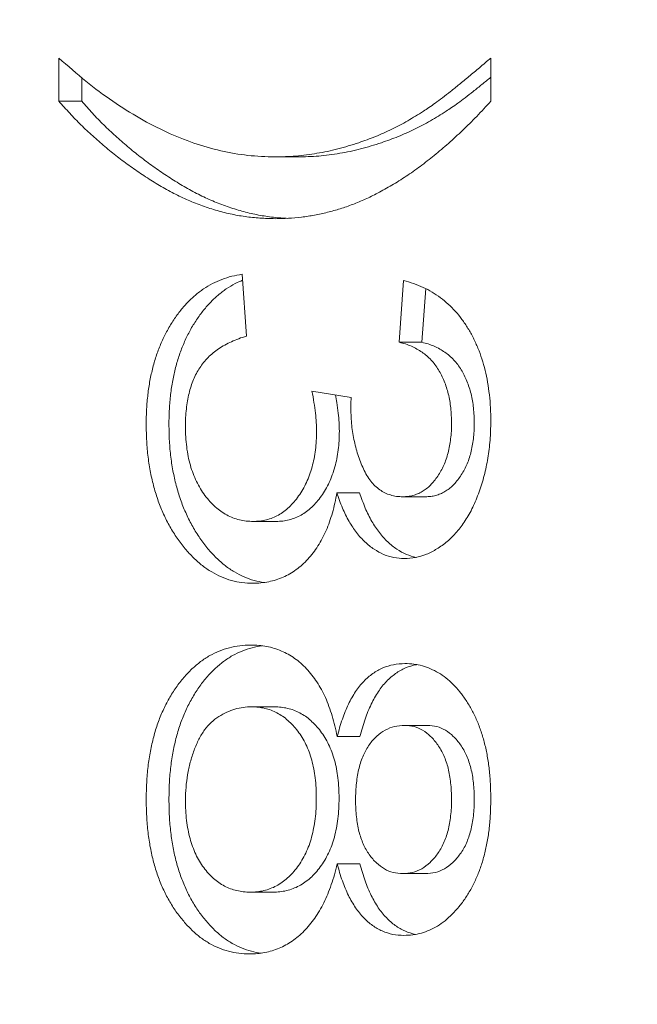
# Model space of a CAD drawing. Units: millimetres. Extents: x -2532 to 13043, y -4802 to 10693.
# Drawn here: x -720 to -717, y 993 to 1000 of the extents above; entities that cross this region are included whole.
import ezdxf

# ---------------------------------------------------------------- set-up
doc = ezdxf.new("R2010")
doc.units = ezdxf.units.MM
doc.header["$LTSCALE"] = 0.2
doc.header["$MEASUREMENT"] = 0
doc.header["$PDMODE"] = 1
doc.layers.add('HAGS-Dim Plan', color=7, linetype='Continuous', lineweight=100)
for name, color, linetype in [('HAGS-Dim Plan - ASTM F1487', 7, 'Continuous'), ('HAGS-Dim Plan - CSA Z614', 7, 'Continuous'), ('HAGS-Plan', 7, 'Continuous')]:
    doc.layers.add(name, color=color, linetype=linetype)
doc.styles.get("Standard").update_dxf_attribs({"font": 'g13f12d.shx', "height": 300})
doc.dimstyles.new('HAGS - Dim Plan', dxfattribs={"dimtxt": 300, "dimasz": 200, "dimexe": 0.18, "dimexo": 0.0625, "dimgap": 150, "dimtad": 0, "dimlfac": 0.001, "dimrnd": 0.05, "dimzin": 1, "dimdsep": 46, "dimtxsty": 'Standard', "dimblk": 'HAGS - Dim Plan arrow', "dimcen": 0.1, "dimse1": 1, "dimse2": 1, "dimclrd": 1, "dimadec": 0, "dimazin": 0, "dimtfac": 1, "dimtofl": 0, "dimtmove": 0, "dimatfit": 3, "dimfxl": 1, "dimtolj": 1, "dimtzin": 0, "dimarcsym": 0})
doc.dimstyles.new('HAGS - Dim Plan ASTM', dxfattribs={"dimtxt": 300, "dimasz": 200, "dimexe": 0.18, "dimexo": 0.0625, "dimgap": 150, "dimtad": 0, "dimlfac": 0.001, "dimrnd": 0.05, "dimzin": 1, "dimdsep": 46, "dimtxsty": 'Standard', "dimblk": 'HAGS - Dim Plan arrow', "dimcen": 0.1, "dimse1": 1, "dimse2": 1, "dimclrd": 1, "dimadec": 0, "dimazin": 0, "dimtfac": 1, "dimtofl": 0, "dimtmove": 0, "dimatfit": 3, "dimfxl": 1, "dimtolj": 1, "dimtzin": 0, "dimarcsym": 0})

# ---------------------------------------------------------------- blocks, each defined once
blk = doc.blocks.new('HAGS - Dim Plan arrow')
at = {"color": 1, "lineweight": 0}
blk.add_lwpolyline([(0, 0, 0, 0.35, 0), (-1, 0, 0.015, 0.015, 0)], format="xyseb", dxfattribs=at)
blk = doc.blocks.new('*D35')
at = {"layer": 'Defpoints', "color": 0, "transparency": 16777216}
for p in [(10241.3975, 10196.5675), (-2501.9841, 1334.0078), (10241.3975, -257.3374)]:
    blk.add_point(p, dxfattribs=at)
at = {"layer": 'HAGS-Dim Plan - CSA Z614', "color": 1, "lineweight": -2, "transparency": 16777216}
for p, q in [((-2301.9841, 10196.5675), (3024.4634, 10196.5675)), ((10041.3975, 10196.5675), (4719.4634, 10196.5675))]:
    blk.add_line(p, q, dxfattribs=at)
at = {"layer": 'HAGS-Dim Plan - CSA Z614', "color": 1, "lineweight": -2, "transparency": 16777216, "xscale": 200, "yscale": 200, "zscale": 200, "rotation": 180}
blk.add_blockref('HAGS - Dim Plan arrow', (-2501.9841, 10196.5675), dxfattribs=at)
at = {"layer": 'HAGS-Dim Plan - CSA Z614', "color": 1, "lineweight": -2, "transparency": 16777216, "xscale": 200, "yscale": 200, "zscale": 200}
blk.add_blockref('HAGS - Dim Plan arrow', (10241.3975, 10196.5675), dxfattribs=at)
at = {"layer": 'HAGS-Dim Plan - CSA Z614', "color": 0, "transparency": 16777216, "char_height": 300, "attachment_point": 5}
for s, insert in [('\\A1;12.74m', (3871.9634, 10496.5971)), ('\\A1;[41\'-10"]', (3871.9634, 9881.5675))]:
    blk.add_mtext(s, dxfattribs=dict(at, insert=insert))
blk = doc.blocks.new('*D39')
at = {"layer": 'Defpoints', "color": 0, "transparency": 16777216}
for p in [(10275.9109, 9999.0815), (-2531.9841, 1000.5078), (10275.9109, -361.5764)]:
    blk.add_point(p, dxfattribs=at)
at = {"layer": 'HAGS-Dim Plan - ASTM F1487', "color": 1, "lineweight": -2, "transparency": 16777216}
for p, q in [((-2331.9841, 9999.0815), (3221.5268, 9999.0815)), ((10075.9109, 9999.0815), (4522.3999, 9999.0815))]:
    blk.add_line(p, q, dxfattribs=at)
at = {"layer": 'HAGS-Dim Plan - ASTM F1487', "color": 1, "lineweight": -2, "transparency": 16777216, "xscale": 200, "yscale": 200, "zscale": 200, "rotation": 180}
blk.add_blockref('HAGS - Dim Plan arrow', (-2531.9841, 9999.0815), dxfattribs=at)
at = {"layer": 'HAGS-Dim Plan - ASTM F1487', "color": 1, "lineweight": -2, "transparency": 16777216, "xscale": 200, "yscale": 200, "zscale": 200}
blk.add_blockref('HAGS - Dim Plan arrow', (10275.9109, 9999.0815), dxfattribs=at)
at = {"layer": 'HAGS-Dim Plan - ASTM F1487', "color": 0, "transparency": 16777216, "char_height": 300, "attachment_point": 5}
for s, insert in [('\\A1;12.81m', (3871.9634, 10299.111)), ("\\A1;[42']", (3871.9634, 9684.0815))]:
    blk.add_mtext(s, dxfattribs=dict(at, insert=insert))
blk = doc.blocks.new('*D41')
at = {"layer": 'Defpoints', "color": 0, "transparency": 16777216}
for p in [(8707.4315, 8337.3073), (8707.4315, 1668, 2022), (-860.8751, 902.7655, 323.6614)]:
    blk.add_point(p, dxfattribs=at)
at = {"layer": 'HAGS-Dim Plan', "color": 1, "lineweight": -2, "transparency": 16777216}
for p, q in [((-660.8751, 8337.3073), (3311.6285, 8337.3073)), ((8507.4315, 8337.3073), (4534.928, 8337.3073))]:
    blk.add_line(p, q, dxfattribs=at)
at = {"layer": 'HAGS-Dim Plan', "color": 1, "lineweight": -2, "transparency": 16777216, "xscale": 200, "yscale": 200, "zscale": 200, "rotation": 180}
blk.add_blockref('HAGS - Dim Plan arrow', (-860.8751, 8337.3073), dxfattribs=at)
at = {"layer": 'HAGS-Dim Plan', "color": 1, "lineweight": -2, "transparency": 16777216, "xscale": 200, "yscale": 200, "zscale": 200}
blk.add_blockref('HAGS - Dim Plan arrow', (8707.4315, 8337.3073), dxfattribs=at)
at = {"layer": 'HAGS-Dim Plan', "color": 0, "transparency": 16777216, "insert": (3923.2782, 8337.3073), "char_height": 300, "attachment_point": 5}
blk.add_mtext('\\A1;9.55m', dxfattribs=at)

msp = doc.modelspace()

# ---------------------------------------------------------------- linework, layer by layer
at = {"layer": 'HAGS-Plan', "lineweight": 0}
for p, q in [((-720.2111, 999.0057), (-720.2111, 999.2749)), ((-717.5226, 999.2749), (-717.5226, 999.0057)), ((-720.0694, 999.0057), (-720.0694, 999.1523)), ((-720.0694, 999.0057), (-720.2111, 999.0057)), ((-718.7252, 998.6595), (-718.8669, 998.6595)), ((-719.0705, 997.9288), (-719.0434, 997.5441)), ((-718.0929, 997.5057), (-718.0658, 997.8903)), ((-717.9513, 997.5057), (-717.9277, 997.8394)), ((-717.9513, 997.5057), (-718.0929, 997.5057)), ((-718.636, 997.2016), (-718.3916, 997.1619)), ((-718.3395, 996.5688), (-718.4812, 996.5688)), ((-717.9284, 996.5441), (-718.07, 996.5441)), ((-718.8597, 996.3903), (-719.0014, 996.3903)), ((-718.8703, 995.2365), (-719.012, 995.2365)), ((-717.9165, 995.1211), (-718.0581, 995.1211)), ((-718.3374, 995.0514), (-718.479, 995.0514)), ((-718.3374, 994.2581), (-718.479, 994.2581)), ((-717.9292, 994.198), (-718.0709, 994.198)), ((-718.8788, 994.0826), (-719.0205, 994.0826))]:
    msp.add_line(p, q, dxfattribs=at)
for points, knots in [([(-720.2111, 999.2749), (-720.1555, 999.2258), (-720.0463, 999.1294), (-719.878, 999.0043), (-719.7098, 998.898), (-719.5414, 998.8111), (-719.3729, 998.7433), (-719.2043, 998.6952), (-719.0356, 998.6652), (-718.9229, 998.6614), (-718.8669, 998.6595)], [0, 0, 0, 0, 0.137162, 0.269398, 0.397762, 0.522577, 0.64448, 0.76415, 0.882603, 1, 1, 1, 1]), ([(-717.9423, 998.9438), (-717.931, 998.9514), (-717.9064, 998.9678), (-717.8668, 998.9952), (-717.8225, 999.0295), (-717.7722, 999.0674), (-717.7174, 999.1123), (-717.6569, 999.1614), (-717.5916, 999.2164), (-717.5463, 999.2549), (-717.5226, 999.2749)], [0, 0, 0, 0, 0.078194, 0.169797, 0.274861, 0.393378, 0.525446, 0.670217, 0.828145, 1, 1, 1, 1]), ([(-717.8007, 998.9438), (-717.7893, 998.9514), (-717.7647, 998.9678), (-717.7252, 998.9952), (-717.6808, 999.0295), (-717.6306, 999.0674), (-717.5775, 999.1109), (-717.5409, 999.1406), (-717.5226, 999.1557)], [0, 0, 0, 0, 0.078194, 0.1697974, 0.2748608, 0.3933782, 0.5254456, 0.6571451, 0.6571451, 0.6571451, 0.6571451]), ([(-718.8656, 998.2749), (-718.897, 998.2757), (-718.9595, 998.2773), (-719.0528, 998.2869), (-719.1453, 998.3039), (-719.2371, 998.3273), (-719.3281, 998.3575), (-719.4183, 998.394), (-719.5078, 998.4376), (-719.5959, 998.4873), (-719.6821, 998.5421), (-719.766, 998.5997), (-719.8472, 998.6596), (-719.9254, 998.723), (-720.001, 998.7891), (-720.074, 998.8581), (-720.1441, 998.9301), (-720.1888, 998.9806), (-720.2111, 999.0057)], [0, 0, 0, 0, 0.064166, 0.12761, 0.191115, 0.254533, 0.318029, 0.382045, 0.446188, 0.511162, 0.575702, 0.63928, 0.701572, 0.762782, 0.82324, 0.883021, 0.941969, 1, 1, 1, 1]), ([(-718.7895, 998.277), (-718.7991, 998.2774), (-718.8396, 998.2795), (-718.9112, 998.2869), (-719.0036, 998.3039), (-719.0954, 998.3273), (-719.1865, 998.3575), (-719.2767, 998.394), (-719.3661, 998.4376), (-719.4543, 998.4873), (-719.5405, 998.5421), (-719.6244, 998.5997), (-719.7056, 998.6596), (-719.7838, 998.723), (-719.8594, 998.7891), (-719.9324, 998.8581), (-720.0024, 998.9301), (-720.0472, 998.9806), (-720.0694, 999.0057)], [0.0446579, 0.0446579, 0.0446579, 0.0446579, 0.064166, 0.1276104, 0.1911147, 0.2545328, 0.3180292, 0.3820454, 0.446188, 0.511162, 0.5757023, 0.6392801, 0.701572, 0.7627823, 0.8232399, 0.8830206, 0.9419688, 1, 1, 1, 1]), ([(-717.5226, 999.0057), (-717.5518, 998.9741), (-717.6093, 998.9118), (-717.6974, 998.8249), (-717.7851, 998.7432), (-717.8735, 998.6692), (-717.9613, 998.6), (-718.0498, 998.5383), (-718.1381, 998.4821), (-718.1979, 998.4496), (-718.2274, 998.4336)], [0, 0, 0, 0, 0.134861, 0.266357, 0.394939, 0.520933, 0.643887, 0.76465, 0.883672, 1, 1, 1, 1]), ([(-718.345, 998.7479), (-718.3102, 998.7601), (-718.241, 998.7845), (-718.1394, 998.8311), (-718.0394, 998.8827), (-717.9747, 998.9234), (-717.9423, 998.9438)], [0, 0, 0, 0, 0.251961, 0.501505, 0.750845, 1, 1, 1, 1]), ([(-718.2033, 998.7479), (-718.1686, 998.7601), (-718.0994, 998.7845), (-717.9978, 998.8311), (-717.8978, 998.8827), (-717.833, 998.9234), (-717.8007, 998.9438)], [0, 0, 0, 0, 0.251961, 0.501505, 0.750845, 1, 1, 1, 1]), ([(-718.8669, 998.6595), (-718.8231, 998.6605), (-718.7355, 998.6625), (-718.6046, 998.6802), (-718.4741, 998.7073), (-718.3881, 998.7343), (-718.345, 998.7479)], [0, 0, 0, 0, 0.249007, 0.498928, 0.748182, 1, 1, 1, 1]), ([(-718.7252, 998.6595), (-718.6815, 998.6605), (-718.5939, 998.6625), (-718.463, 998.6802), (-718.3324, 998.7073), (-718.2465, 998.7343), (-718.2033, 998.7479)], [0, 0, 0, 0, 0.249007, 0.498928, 0.748182, 1, 1, 1, 1]), ([(-718.2274, 998.4336), (-718.2529, 998.4208), (-718.3039, 998.3954), (-718.3816, 998.363), (-718.4601, 998.3361), (-718.5395, 998.3136), (-718.6198, 998.2964), (-718.7011, 998.2836), (-718.7831, 998.2763), (-718.838, 998.2754), (-718.8656, 998.2749)], [0, 0, 0, 0, 0.124647, 0.248953, 0.372994, 0.496547, 0.621764, 0.74695, 0.872932, 1, 1, 1, 1]), ([(-719.6679, 996.9955), (-719.6675, 997.027), (-719.6667, 997.089), (-719.6581, 997.1797), (-719.6459, 997.2667), (-719.6271, 997.3491), (-719.6042, 997.428), (-719.5749, 997.5021), (-719.5412, 997.5726), (-719.5023, 997.6382), (-719.4593, 997.6986), (-719.4129, 997.7525), (-719.3632, 997.7988), (-719.3109, 997.8396), (-719.2551, 997.8725), (-719.1962, 997.8982), (-719.1345, 997.9178), (-719.0921, 997.9251), (-719.0705, 997.9288)], [0, 0, 0, 0, 0.067794, 0.133464, 0.196934, 0.258481, 0.319787, 0.380431, 0.44099, 0.502867, 0.564806, 0.625526, 0.685604, 0.746041, 0.807347, 0.869717, 0.93379, 1, 1, 1, 1]), ([(-719.5263, 996.9955), (-719.5259, 997.027), (-719.5251, 997.089), (-719.5165, 997.1797), (-719.5043, 997.2667), (-719.4855, 997.3491), (-719.4626, 997.428), (-719.4333, 997.5021), (-719.3996, 997.5726), (-719.3606, 997.6382), (-719.3176, 997.6986), (-719.2712, 997.7525), (-719.2215, 997.7988), (-719.1693, 997.8396), (-719.1176, 997.8701), (-719.0833, 997.8856), (-719.0679, 997.8918)], [0, 0, 0, 0, 0.0677944, 0.1334641, 0.1969337, 0.2584806, 0.3197865, 0.3804314, 0.4409902, 0.5028674, 0.5648063, 0.6255263, 0.6856036, 0.7460408, 0.8073468, 0.8560051, 0.8560051, 0.8560051, 0.8560051]), ([(-718.0658, 997.8903), (-718.0448, 997.8843), (-718.0036, 997.8725), (-717.9441, 997.8484), (-717.8882, 997.8191), (-717.8363, 997.7839), (-717.7877, 997.7445), (-717.7428, 997.699), (-717.7016, 997.6485), (-717.6641, 997.593), (-717.6307, 997.5331), (-717.6018, 997.4692), (-717.5773, 997.4018), (-717.5575, 997.3309), (-717.5415, 997.2564), (-717.5309, 997.1782), (-717.5237, 997.0967), (-717.523, 997.0412), (-717.5226, 997.0129)], [0, 0, 0, 0, 0.0710363, 0.1393433, 0.2049585, 0.2683316, 0.3301293, 0.390664, 0.4508614, 0.5105873, 0.5703739, 0.629455, 0.6879935, 0.747581, 0.8078388, 0.870034, 0.9338105, 1, 1, 1, 1]), ([(-719.0434, 997.5441), (-719.0597, 997.539), (-719.0913, 997.5291), (-719.1365, 997.51), (-719.1785, 997.4898), (-719.2163, 997.4648), (-719.2514, 997.4405), (-719.2825, 997.4118), (-719.3103, 997.3812), (-719.3347, 997.348), (-719.3557, 997.3119), (-719.3741, 997.2734), (-719.3894, 997.2317), (-719.4016, 997.187), (-719.4114, 997.1398), (-719.4186, 997.0898), (-719.423, 997.0367), (-719.4233, 997.0003), (-719.4235, 996.9816)], [0, 0, 0, 0, 0.082566, 0.15976, 0.233155, 0.301356, 0.365752, 0.426437, 0.484185, 0.539549, 0.593156, 0.647048, 0.701446, 0.757, 0.81384, 0.873058, 0.934963, 1, 1, 1, 1]), ([(-717.767, 997.0009), (-717.7679, 997.0331), (-717.7696, 997.0952), (-717.7855, 997.1842), (-717.8111, 997.2649), (-717.8411, 997.3246), (-717.8699, 997.367), (-717.8942, 997.3959), (-717.9211, 997.4218), (-717.9505, 997.4448), (-717.9826, 997.4644), (-718.0169, 997.4821), (-718.054, 997.4958), (-718.0797, 997.5023), (-718.0929, 997.5057)], [0, 0, 0, 0, 0.1277972, 0.2467953, 0.3622843, 0.4776525, 0.5362368, 0.5955904, 0.6563438, 0.7190851, 0.7843492, 0.8528755, 0.9245513, 1, 1, 1, 1]), ([(-717.6254, 997.0009), (-717.6263, 997.0331), (-717.628, 997.0952), (-717.6438, 997.1842), (-717.6695, 997.2649), (-717.6995, 997.3246), (-717.7282, 997.367), (-717.7526, 997.3959), (-717.7795, 997.4218), (-717.8089, 997.4448), (-717.8409, 997.4644), (-717.8753, 997.4821), (-717.9124, 997.4958), (-717.9381, 997.5023), (-717.9513, 997.5057)], [0, 0, 0, 0, 0.1277972, 0.2467953, 0.3622843, 0.4776525, 0.5362368, 0.5955904, 0.6563438, 0.7190851, 0.7843492, 0.8528755, 0.9245513, 1, 1, 1, 1]), ([(-718.6072, 996.9528), (-718.6075, 996.9705), (-718.6082, 997.0079), (-718.6144, 997.0671), (-718.6231, 997.1326), (-718.6316, 997.1778), (-718.636, 997.2016)], [0, 0, 0, 0, 0.209403, 0.444401, 0.708272, 1, 1, 1, 1]), ([(-718.4655, 996.9528), (-718.4659, 996.9705), (-718.4666, 997.0079), (-718.4728, 997.0671), (-718.4804, 997.1245), (-718.487, 997.162), (-718.49, 997.1779)], [0, 0, 0, 0, 0.2094026, 0.444401, 0.7082721, 0.9030504, 0.9030504, 0.9030504, 0.9030504]), ([(-718.3916, 997.1619), (-718.3924, 997.1515), (-718.3938, 997.1331), (-718.3944, 997.1147), (-718.3946, 997.1066)], [0, 0, 0, 0, 0.566041, 1, 1, 1, 1]), ([(-718.3946, 997.1066), (-718.3936, 997.0713), (-718.3918, 997.0019), (-718.3762, 996.9007), (-718.3518, 996.8049), (-718.3226, 996.7308), (-718.2951, 996.6759), (-718.2703, 996.6412), (-718.2441, 996.61), (-718.2139, 996.5867), (-718.1819, 996.5666), (-718.1467, 996.5541), (-718.1093, 996.5451), (-718.0833, 996.5445), (-718.07, 996.5441)], [0, 0, 0, 0, 0.129789, 0.254605, 0.378435, 0.50292, 0.565018, 0.624848, 0.683448, 0.742765, 0.802757, 0.86522, 0.930779, 1, 1, 1, 1]), ([(-719.0035, 996.0057), (-719.0263, 996.0064), (-719.0711, 996.0079), (-719.1369, 996.0215), (-719.2, 996.0438), (-719.2606, 996.0746), (-719.3188, 996.1137), (-719.3739, 996.1628), (-719.4264, 996.2203), (-719.4757, 996.2855), (-719.521, 996.3569), (-719.5602, 996.4344), (-719.5935, 996.5165), (-719.6207, 996.6034), (-719.642, 996.6947), (-719.6573, 996.7907), (-719.6663, 996.8916), (-719.6674, 996.9604), (-719.6679, 996.9955)], [0, 0, 0, 0, 0.0635034, 0.1248046, 0.1849203, 0.2443762, 0.3037746, 0.3641326, 0.4253755, 0.488388, 0.5517433, 0.6138598, 0.6756404, 0.7377369, 0.8004171, 0.8646584, 0.9309845, 1, 1, 1, 1]), ([(-718.9339, 996.0104), (-718.9545, 996.0131), (-718.9965, 996.0219), (-719.0584, 996.0438), (-719.1189, 996.0746), (-719.1772, 996.1137), (-719.2323, 996.1628), (-719.2848, 996.2203), (-719.334, 996.2855), (-719.3793, 996.3569), (-719.4186, 996.4344), (-719.4519, 996.5165), (-719.479, 996.6034), (-719.5004, 996.6947), (-719.5157, 996.7907), (-719.5247, 996.8916), (-719.5258, 996.9604), (-719.5263, 996.9955)], [0.0669666, 0.0669666, 0.0669666, 0.0669666, 0.1248046, 0.1849203, 0.2443762, 0.3037746, 0.3641326, 0.4253755, 0.488388, 0.5517433, 0.6138598, 0.6756404, 0.7377369, 0.8004171, 0.8646584, 0.9309845, 1, 1, 1, 1]), ([(-719.4235, 996.9816), (-719.4233, 996.9598), (-719.4229, 996.9171), (-719.4164, 996.8548), (-719.4076, 996.7956), (-719.3937, 996.7402), (-719.3767, 996.6879), (-719.3557, 996.639), (-719.3311, 996.5931), (-719.3026, 996.5512), (-719.2713, 996.5137), (-719.2383, 996.4803), (-719.2032, 996.4527), (-719.1665, 996.4294), (-719.1277, 996.4122), (-719.0872, 996.3997), (-719.0449, 996.3914), (-719.0161, 996.3907), (-719.0014, 996.3903)], [0, 0, 0, 0, 0.0694611, 0.1356577, 0.1996202, 0.2616514, 0.3220529, 0.3823402, 0.4432232, 0.50493, 0.5668205, 0.6276001, 0.6874756, 0.7473511, 0.8081742, 0.8701334, 0.9337208, 1, 1, 1, 1]), ([(-719.0014, 996.3903), (-718.9873, 996.3907), (-718.9599, 996.3916), (-718.9197, 996.3989), (-718.8815, 996.4115), (-718.8451, 996.4291), (-718.8106, 996.4515), (-718.7776, 996.4784), (-718.747, 996.5113), (-718.7184, 996.5484), (-718.692, 996.5888), (-718.6696, 996.6331), (-718.6502, 996.6796), (-718.6346, 996.7291), (-718.6222, 996.7812), (-718.6132, 996.8359), (-718.6081, 996.8935), (-718.6075, 996.9327), (-718.6072, 996.9528)], [0, 0, 0, 0, 0.067051, 0.13118, 0.193722, 0.254499, 0.314763, 0.375117, 0.436023, 0.498297, 0.560571, 0.621619, 0.681973, 0.742853, 0.804272, 0.867473, 0.932273, 1, 1, 1, 1]), ([(-718.8597, 996.3903), (-718.8457, 996.3907), (-718.8183, 996.3916), (-718.778, 996.3989), (-718.7398, 996.4115), (-718.7034, 996.4291), (-718.6689, 996.4515), (-718.636, 996.4784), (-718.6054, 996.5113), (-718.5768, 996.5484), (-718.5504, 996.5888), (-718.5279, 996.6331), (-718.5086, 996.6796), (-718.4929, 996.7291), (-718.4805, 996.7812), (-718.4716, 996.8359), (-718.4665, 996.8935), (-718.4659, 996.9327), (-718.4655, 996.9528)], [0, 0, 0, 0, 0.067051, 0.13118, 0.193722, 0.254499, 0.314763, 0.375117, 0.436023, 0.498297, 0.560571, 0.621619, 0.681973, 0.742853, 0.804272, 0.867473, 0.932273, 1, 1, 1, 1]), ([(-718.07, 996.5441), (-718.0592, 996.5444), (-718.0382, 996.545), (-718.0073, 996.5512), (-717.9781, 996.5614), (-717.9501, 996.5753), (-717.9237, 996.5934), (-717.8987, 996.6159), (-717.8747, 996.6416), (-717.8529, 996.6719), (-717.8324, 996.7044), (-717.8152, 996.7403), (-717.7998, 996.7777), (-717.7883, 996.8181), (-717.7788, 996.8605), (-717.7721, 996.9052), (-717.7676, 996.9522), (-717.7672, 996.9844), (-717.767, 997.0009)], [0, 0, 0, 0, 0.065093, 0.127304, 0.188122, 0.247131, 0.306077, 0.365678, 0.426103, 0.487841, 0.550317, 0.611805, 0.672737, 0.734883, 0.79768, 0.862475, 0.929775, 1, 1, 1, 1]), ([(-717.5226, 997.0129), (-717.5235, 996.9738), (-717.5253, 996.8968), (-717.5393, 996.7837), (-717.5623, 996.6756), (-717.5941, 996.5733), (-717.633, 996.4785), (-717.6796, 996.3946), (-717.7332, 996.3227), (-717.793, 996.2643), (-717.8568, 996.218), (-717.9229, 996.1838), (-717.9914, 996.1633), (-718.0378, 996.1608), (-718.0611, 996.1595)], [0, 0, 0, 0, 0.092054, 0.181008, 0.26913, 0.357137, 0.443549, 0.526433, 0.607453, 0.688385, 0.767854, 0.845531, 0.922529, 1, 1, 1, 1]), ([(-717.9284, 996.5441), (-717.9176, 996.5444), (-717.8966, 996.545), (-717.8657, 996.5512), (-717.8365, 996.5614), (-717.8085, 996.5753), (-717.782, 996.5934), (-717.757, 996.6159), (-717.733, 996.6416), (-717.7112, 996.6719), (-717.6908, 996.7044), (-717.6735, 996.7403), (-717.6582, 996.7777), (-717.6466, 996.8181), (-717.6371, 996.8605), (-717.6305, 996.9052), (-717.626, 996.9522), (-717.6256, 996.9844), (-717.6254, 997.0009)], [0, 0, 0, 0, 0.065093, 0.127304, 0.188122, 0.247131, 0.306077, 0.365678, 0.426103, 0.487841, 0.550317, 0.611805, 0.672737, 0.734883, 0.79768, 0.862475, 0.929775, 1, 1, 1, 1]), ([(-718.4812, 996.5688), (-718.485, 996.5472), (-718.4925, 996.505), (-718.5081, 996.4444), (-718.5264, 996.3875), (-718.547, 996.3334), (-718.5715, 996.2837), (-718.5982, 996.2368), (-718.6285, 996.1943), (-718.6613, 996.1552), (-718.6962, 996.1196), (-718.734, 996.0896), (-718.7735, 996.0637), (-718.8153, 996.0417), (-718.8594, 996.0258), (-718.9057, 996.0145), (-718.9539, 996.007), (-718.9868, 996.0061), (-719.0035, 996.0057)], [0, 0, 0, 0, 0.065828, 0.128938, 0.190858, 0.251186, 0.310974, 0.37005, 0.429672, 0.489507, 0.549975, 0.610075, 0.670915, 0.732909, 0.796711, 0.861825, 0.929892, 1, 1, 1, 1]), ([(-718.0611, 996.1595), (-718.0831, 996.1608), (-718.1265, 996.1634), (-718.19, 996.183), (-718.2501, 996.2162), (-718.3071, 996.2611), (-718.3598, 996.3194), (-718.4067, 996.3907), (-718.4483, 996.4741), (-718.47, 996.5367), (-718.4812, 996.5688)], [0, 0, 0, 0, 0.121951, 0.240787, 0.35855, 0.479066, 0.601519, 0.727551, 0.859932, 1, 1, 1, 1]), ([(-717.9883, 996.1667), (-718.0085, 996.1707), (-718.0493, 996.1836), (-718.1085, 996.2162), (-718.1655, 996.2611), (-718.2182, 996.3194), (-718.2651, 996.3907), (-718.3067, 996.4741), (-718.3284, 996.5367), (-718.3395, 996.5688)], [0.1276692, 0.1276692, 0.1276692, 0.1276692, 0.2407868, 0.3585499, 0.4790658, 0.6015185, 0.7275505, 0.8599321, 1, 1, 1, 1]), ([(-719.6679, 994.6595), (-719.6673, 994.6946), (-719.6662, 994.7634), (-719.6578, 994.8641), (-719.6428, 994.9594), (-719.6224, 995.0495), (-719.5967, 995.1349), (-719.5641, 995.2144), (-719.5261, 995.289), (-719.4826, 995.3575), (-719.4348, 995.4193), (-719.3835, 995.4731), (-719.3296, 995.5189), (-719.2726, 995.5567), (-719.2127, 995.5854), (-719.15, 995.6056), (-719.0845, 995.6188), (-719.0399, 995.6203), (-719.0171, 995.6211)], [0, 0, 0, 0, 0.070442, 0.138089, 0.203178, 0.266139, 0.327929, 0.38919, 0.450254, 0.512347, 0.573843, 0.633933, 0.69346, 0.752479, 0.812386, 0.87307, 0.935184, 1, 1, 1, 1]), ([(-719.5263, 994.6595), (-719.5257, 994.6946), (-719.5245, 994.7634), (-719.5162, 994.8641), (-719.5012, 994.9594), (-719.4807, 995.0495), (-719.455, 995.1349), (-719.4224, 995.2144), (-719.3844, 995.289), (-719.341, 995.3575), (-719.2932, 995.4193), (-719.2419, 995.4731), (-719.188, 995.5189), (-719.131, 995.5567), (-719.0711, 995.5854), (-719.009, 995.6054), (-718.9669, 995.614), (-718.9458, 995.6166)], [0, 0, 0, 0, 0.0704416, 0.1380893, 0.2031777, 0.2661387, 0.3279288, 0.3891904, 0.4502536, 0.5123466, 0.5738427, 0.6339326, 0.6934598, 0.7524794, 0.8123859, 0.8730705, 0.9331934, 0.9331934, 0.9331934, 0.9331934]), ([(-719.0171, 995.6211), (-719.0001, 995.6205), (-718.9668, 995.6195), (-718.9179, 995.6133), (-718.8713, 995.6008), (-718.8268, 995.5848), (-718.7841, 995.5644), (-718.7437, 995.5392), (-718.7056, 995.5087), (-718.6696, 995.4741), (-718.636, 995.4348), (-718.605, 995.3916), (-718.577, 995.3443), (-718.5512, 995.294), (-718.5293, 995.2384), (-718.5093, 995.1798), (-718.4922, 995.1171), (-718.4835, 995.0735), (-718.479, 995.0514)], [0, 0, 0, 0, 0.069834, 0.137027, 0.201482, 0.26454, 0.325973, 0.386386, 0.445761, 0.505612, 0.565114, 0.62475, 0.684179, 0.744219, 0.805179, 0.868395, 0.933204, 1, 1, 1, 1]), ([(-718.479, 995.0514), (-718.469, 995.0878), (-718.4496, 995.1578), (-718.411, 995.2522), (-718.3665, 995.3321), (-718.3151, 995.3964), (-718.2579, 995.4455), (-718.1956, 995.4809), (-718.1278, 995.5016), (-718.081, 995.5043), (-718.0568, 995.5057)], [0, 0, 0, 0, 0.145359, 0.278702, 0.403602, 0.521669, 0.637521, 0.753704, 0.873213, 1, 1, 1, 1]), ([(-718.3374, 995.0514), (-718.3273, 995.0878), (-718.308, 995.1578), (-718.2693, 995.2522), (-718.2248, 995.3321), (-718.1734, 995.3964), (-718.1162, 995.4455), (-718.0539, 995.4809), (-718.0084, 995.4948), (-717.9843, 995.499), (-717.9828, 995.4993)], [0, 0, 0, 0, 0.1453592, 0.2787018, 0.4036022, 0.5216688, 0.6375207, 0.7537042, 0.8732128, 0.8811693, 0.8811693, 0.8811693, 0.8811693]), ([(-718.0568, 995.5057), (-718.0383, 995.505), (-718.0019, 995.5037), (-717.9484, 995.4925), (-717.8972, 995.4746), (-717.8484, 995.4492), (-717.8015, 995.4173), (-717.7575, 995.3771), (-717.715, 995.3308), (-717.6759, 995.2767), (-717.64, 995.217), (-717.6081, 995.1523), (-717.582, 995.0822), (-717.5602, 995.0078), (-717.5431, 994.9288), (-717.5315, 994.8448), (-717.5241, 994.7561), (-717.5231, 994.6954), (-717.5226, 994.6643)], [0, 0, 0, 0, 0.062131, 0.121966, 0.18057, 0.238576, 0.296, 0.354359, 0.413781, 0.475098, 0.53728, 0.598918, 0.661235, 0.724322, 0.789217, 0.856397, 0.926508, 1, 1, 1, 1]), ([(-719.012, 995.2365), (-719.0294, 995.2358), (-719.0643, 995.2345), (-719.1161, 995.2228), (-719.167, 995.2029), (-719.2169, 995.1775), (-719.2639, 995.1417), (-719.3059, 995.0942), (-719.3412, 995.0345), (-719.371, 994.9664), (-719.3944, 994.8921), (-719.4108, 994.8146), (-719.4216, 994.7361), (-719.4229, 994.683), (-719.4235, 994.6565)], [0, 0, 0, 0, 0.079823, 0.159857, 0.239733, 0.321365, 0.402584, 0.483266, 0.566017, 0.653071, 0.741856, 0.828591, 0.914281, 1, 1, 1, 1]), ([(-718.6089, 994.6679), (-718.6091, 994.6894), (-718.6097, 994.7315), (-718.6154, 994.7926), (-718.6242, 994.8505), (-718.637, 994.9045), (-718.653, 994.9555), (-718.6732, 995.0025), (-718.6966, 995.0463), (-718.7238, 995.0856), (-718.7534, 995.121), (-718.7851, 995.1516), (-718.8182, 995.1787), (-718.8537, 995.1992), (-718.8906, 995.2166), (-718.9296, 995.2275), (-718.9701, 995.2352), (-718.9978, 995.236), (-719.012, 995.2365)], [0, 0, 0, 0, 0.070952, 0.139089, 0.20356, 0.266424, 0.327517, 0.387861, 0.447899, 0.508819, 0.569482, 0.629036, 0.688378, 0.748068, 0.80863, 0.870231, 0.933683, 1, 1, 1, 1]), ([(-718.4672, 994.6679), (-718.4675, 994.6894), (-718.4681, 994.7315), (-718.4738, 994.7926), (-718.4825, 994.8505), (-718.4954, 994.9045), (-718.5114, 994.9555), (-718.5316, 995.0025), (-718.555, 995.0463), (-718.5822, 995.0856), (-718.6118, 995.121), (-718.6435, 995.1516), (-718.6765, 995.1787), (-718.7121, 995.1992), (-718.749, 995.2166), (-718.7879, 995.2275), (-718.8285, 995.2352), (-718.8562, 995.236), (-718.8703, 995.2365)], [0, 0, 0, 0, 0.070952, 0.139089, 0.20356, 0.266424, 0.327517, 0.387861, 0.447899, 0.508819, 0.569482, 0.629036, 0.688378, 0.748068, 0.80863, 0.870231, 0.933683, 1, 1, 1, 1]), ([(-718.0581, 995.1211), (-718.0797, 995.1199), (-718.1215, 995.1177), (-718.1809, 995.0937), (-718.2342, 995.0562), (-718.2728, 995.0122), (-718.2991, 994.9701), (-718.3167, 994.9349), (-718.3317, 994.8964), (-718.3433, 994.8544), (-718.3535, 994.8099), (-718.3593, 994.7613), (-718.364, 994.7098), (-718.3643, 994.6742), (-718.3645, 994.6559)], [0, 0, 0, 0, 0.127394, 0.246182, 0.361268, 0.47714, 0.536327, 0.595672, 0.656619, 0.718836, 0.783582, 0.851588, 0.923927, 1, 1, 1, 1]), ([(-717.767, 994.6595), (-717.7672, 994.6772), (-717.7676, 994.7116), (-717.7723, 994.7617), (-717.7781, 994.8092), (-717.7876, 994.8535), (-717.8, 994.8945), (-717.815, 994.9327), (-717.8322, 994.9682), (-717.8587, 995.0102), (-717.896, 995.0541), (-717.9461, 995.0928), (-718.0008, 995.1167), (-718.0388, 995.1196), (-718.0581, 995.1211)], [0, 0, 0, 0, 0.076236, 0.148618, 0.218239, 0.284252, 0.348258, 0.410656, 0.472862, 0.534195, 0.653476, 0.767767, 0.881713, 1, 1, 1, 1]), ([(-717.6254, 994.6595), (-717.6256, 994.6772), (-717.6259, 994.7116), (-717.6306, 994.7617), (-717.6365, 994.8092), (-717.646, 994.8535), (-717.6583, 994.8945), (-717.6734, 994.9327), (-717.6906, 994.9682), (-717.7171, 995.0102), (-717.7544, 995.0541), (-717.8045, 995.0928), (-717.8591, 995.1167), (-717.8971, 995.1196), (-717.9165, 995.1211)], [0, 0, 0, 0, 0.076236, 0.148618, 0.218239, 0.284252, 0.348258, 0.410656, 0.472862, 0.534195, 0.653476, 0.767767, 0.881713, 1, 1, 1, 1]), ([(-719.0243, 993.698), (-719.0465, 993.6988), (-719.0903, 993.7003), (-719.1546, 993.7135), (-719.2164, 993.7335), (-719.2754, 993.7627), (-719.3316, 993.8), (-719.385, 993.8461), (-719.4356, 993.9006), (-719.4833, 993.9619), (-719.5265, 994.0304), (-719.5646, 994.1045), (-719.5965, 994.1845), (-719.6229, 994.2694), (-719.6434, 994.3596), (-719.6577, 994.4551), (-719.6662, 994.5557), (-719.6674, 994.6244), (-719.6679, 994.6595)], [0, 0, 0, 0, 0.0636, 0.125297, 0.185569, 0.244698, 0.303717, 0.36292, 0.4233, 0.485177, 0.547083, 0.608525, 0.669965, 0.732299, 0.79565, 0.861055, 0.929122, 1, 1, 1, 1]), ([(-718.9544, 993.7028), (-718.9741, 993.7055), (-719.0147, 993.714), (-719.0748, 993.7335), (-719.1338, 993.7627), (-719.19, 993.8), (-719.2434, 993.8461), (-719.2939, 993.9006), (-719.3417, 993.9619), (-719.3849, 994.0304), (-719.423, 994.1045), (-719.4549, 994.1845), (-719.4813, 994.2694), (-719.5017, 994.3596), (-719.516, 994.4551), (-719.5246, 994.5557), (-719.5257, 994.6244), (-719.5263, 994.6595)], [0.068486, 0.068486, 0.068486, 0.068486, 0.1252967, 0.1855687, 0.2446982, 0.3037168, 0.3629197, 0.4233003, 0.4851773, 0.5470834, 0.6085248, 0.6699649, 0.7322994, 0.7956503, 0.8610555, 0.9291221, 1, 1, 1, 1]), ([(-719.4235, 994.6565), (-719.4233, 994.6347), (-719.4228, 994.5922), (-719.417, 994.5303), (-719.4082, 994.4719), (-719.3961, 994.4169), (-719.3796, 994.366), (-719.3603, 994.3184), (-719.3369, 994.2746), (-719.3103, 994.2345), (-719.2808, 994.1987), (-719.249, 994.168), (-719.2158, 994.1412), (-719.1805, 994.1193), (-719.1429, 994.1035), (-719.1038, 994.0913), (-719.0627, 994.0839), (-719.0348, 994.083), (-719.0205, 994.0826)], [0, 0, 0, 0, 0.071837, 0.139558, 0.204923, 0.267827, 0.328547, 0.388755, 0.44803, 0.508601, 0.569321, 0.628512, 0.687493, 0.747078, 0.807703, 0.86971, 0.933428, 1, 1, 1, 1]), ([(-719.0205, 994.0826), (-719.0059, 994.0831), (-718.9773, 994.084), (-718.9354, 994.0911), (-718.8956, 994.104), (-718.8573, 994.1206), (-718.8213, 994.1431), (-718.787, 994.17), (-718.7553, 994.203), (-718.7251, 994.2393), (-718.6978, 994.2802), (-718.6742, 994.3255), (-718.6534, 994.3736), (-718.6374, 994.426), (-718.6246, 994.4815), (-718.6154, 994.5404), (-718.6097, 994.603), (-718.6091, 994.6459), (-718.6089, 994.6679)], [0, 0, 0, 0, 0.066616, 0.130424, 0.192671, 0.252969, 0.31288, 0.3722, 0.431927, 0.492422, 0.552771, 0.613262, 0.673556, 0.73432, 0.796858, 0.861769, 0.928863, 1, 1, 1, 1]), ([(-718.8788, 994.0826), (-718.8642, 994.0831), (-718.8357, 994.084), (-718.7937, 994.0911), (-718.7539, 994.104), (-718.7157, 994.1206), (-718.6797, 994.1431), (-718.6454, 994.17), (-718.6136, 994.203), (-718.5835, 994.2393), (-718.5561, 994.2802), (-718.5326, 994.3255), (-718.5118, 994.3736), (-718.4958, 994.426), (-718.483, 994.4815), (-718.4737, 994.5404), (-718.468, 994.603), (-718.4675, 994.6459), (-718.4672, 994.6679)], [0, 0, 0, 0, 0.066616, 0.130424, 0.192671, 0.252969, 0.31288, 0.3722, 0.431927, 0.492422, 0.552771, 0.613262, 0.673556, 0.73432, 0.796858, 0.861769, 0.928863, 1, 1, 1, 1]), ([(-718.3645, 994.6559), (-718.3643, 994.6381), (-718.3639, 994.6033), (-718.3594, 994.5529), (-718.3533, 994.5053), (-718.344, 994.4612), (-718.332, 994.4201), (-718.3171, 994.3826), (-718.3, 994.3476), (-718.2735, 994.3066), (-718.2362, 994.2627), (-718.1853, 994.2251), (-718.1296, 994.2016), (-718.0908, 994.1992), (-718.0709, 994.198)], [0, 0, 0, 0, 0.0768427, 0.1498391, 0.2183794, 0.284997, 0.3476577, 0.4098472, 0.4699358, 0.5304196, 0.6487517, 0.7637749, 0.8787495, 1, 1, 1, 1]), ([(-718.0709, 994.198), (-718.0502, 994.1995), (-718.0099, 994.2024), (-717.952, 994.2258), (-717.8995, 994.2652), (-717.8612, 994.3102), (-717.8335, 994.3518), (-717.8158, 994.3874), (-717.8008, 994.4257), (-717.7885, 994.4669), (-717.7786, 994.5109), (-717.7721, 994.5579), (-717.7676, 994.6077), (-717.7672, 994.6419), (-717.767, 994.6595)], [0, 0, 0, 0, 0.123386, 0.241435, 0.357449, 0.476714, 0.53789, 0.59927, 0.660352, 0.723007, 0.787876, 0.85536, 0.925373, 1, 1, 1, 1]), ([(-717.5226, 994.6643), (-717.5231, 994.6331), (-717.5241, 994.5721), (-717.5314, 994.483), (-717.5436, 994.3985), (-717.561, 994.3186), (-717.5832, 994.2432), (-717.6105, 994.1729), (-717.6424, 994.1067), (-717.6793, 994.0466), (-717.7194, 993.9919), (-717.7623, 993.9445), (-717.8071, 993.9038), (-717.8541, 993.8702), (-717.9037, 993.8453), (-717.955, 993.8264), (-718.0087, 993.8154), (-718.0451, 993.8141), (-718.0636, 993.8134)], [0, 0, 0, 0, 0.073201, 0.142587, 0.209625, 0.274883, 0.337931, 0.400462, 0.462501, 0.525005, 0.586689, 0.646813, 0.705215, 0.762881, 0.820728, 0.879295, 0.938511, 1, 1, 1, 1]), ([(-717.9292, 994.198), (-717.9086, 994.1995), (-717.8683, 994.2024), (-717.8104, 994.2258), (-717.7579, 994.2652), (-717.7196, 994.3102), (-717.6919, 994.3518), (-717.6742, 994.3874), (-717.6592, 994.4257), (-717.6469, 994.4669), (-717.637, 994.5109), (-717.6305, 994.5579), (-717.6259, 994.6077), (-717.6256, 994.6419), (-717.6254, 994.6595)], [0, 0, 0, 0, 0.123386, 0.241435, 0.357449, 0.476714, 0.53789, 0.59927, 0.660352, 0.723007, 0.787876, 0.85536, 0.925373, 1, 1, 1, 1]), ([(-718.479, 994.2581), (-718.4844, 994.2357), (-718.4949, 994.1918), (-718.5154, 994.1298), (-718.5374, 994.0713), (-718.5613, 994.0162), (-718.5888, 993.9665), (-718.6182, 993.9204), (-718.65, 993.8781), (-718.6845, 993.8404), (-718.7209, 993.8066), (-718.7593, 993.7777), (-718.7992, 993.7532), (-718.8408, 993.7323), (-718.8843, 993.717), (-718.9296, 993.7062), (-718.9764, 993.6994), (-719.0081, 993.6985), (-719.0243, 993.698)], [0, 0, 0, 0, 0.069013, 0.135236, 0.199611, 0.262419, 0.323723, 0.383765, 0.443773, 0.503795, 0.563823, 0.623484, 0.683469, 0.743591, 0.805727, 0.868616, 0.933278, 1, 1, 1, 1]), ([(-718.0636, 993.8134), (-718.0869, 993.8145), (-718.1326, 993.8166), (-718.1984, 993.8386), (-718.2598, 993.8728), (-718.3157, 993.9223), (-718.3667, 993.985), (-718.4109, 994.0627), (-718.4496, 994.1544), (-718.4689, 994.2226), (-718.479, 994.2581)], [0, 0, 0, 0, 0.124835, 0.244778, 0.360989, 0.477964, 0.596922, 0.721591, 0.855098, 1, 1, 1, 1]), ([(-717.99, 993.8197), (-717.9905, 993.8198), (-718.0132, 993.8241), (-718.0568, 993.8386), (-718.1182, 993.8728), (-718.1741, 993.9223), (-718.225, 993.985), (-718.2693, 994.0627), (-718.3079, 994.1544), (-718.3273, 994.2226), (-718.3374, 994.2581)], [0.121954, 0.121954, 0.121954, 0.121954, 0.1248351, 0.2447781, 0.360989, 0.4779642, 0.5969221, 0.7215908, 0.8550979, 1, 1, 1, 1])]:
    msp.add_open_spline(points, degree=3, knots=knots, dxfattribs=at)

# ---------------------------------------------------------------- dimensions: what is measured, and where the dimension line sits
at = {"layer": 'HAGS-Dim Plan'}
dim = msp.add_linear_dim(base=(8707.4315, 8337.3073), p1=(-860.8751, 902.7655, 323.6614), p2=(8707.4315, 1668, 2022), dimstyle='HAGS - Dim Plan', override={"dimpost": 'm'}, dxfattribs=at)
dim.commit()
dim.dimension.update_dxf_attribs({"geometry": '*D41', "text_midpoint": (3923.2782, 8337.3073)})
at = {"layer": 'HAGS-Dim Plan - ASTM F1487'}
dim = msp.add_linear_dim(base=(10275.9109, 9999.0815), p1=(-2531.9841, 1000.5078), p2=(10275.9109, -361.5764), dimstyle='HAGS - Dim Plan ASTM', override={"dimrnd": 0.01, "dimpost": 'm\\X'}, dxfattribs=at)
dim.commit()
dim.dimension.update_dxf_attribs({"geometry": '*D39', "text_midpoint": (3871.9634, 9999.0815), "dimtype": 160})
at = {"layer": 'HAGS-Dim Plan - CSA Z614'}
dim = msp.add_linear_dim(base=(10241.3975, 10196.5675), p1=(-2501.9841, 1334.0078), p2=(10241.3975, -257.3374), dimstyle='HAGS - Dim Plan ASTM', override={"dimrnd": 0.01, "dimpost": 'm\\X'}, dxfattribs=at)
dim.commit()
dim.dimension.update_dxf_attribs({"geometry": '*D35', "text_midpoint": (3871.9634, 10196.5675), "dimtype": 160})

doc.saveas('drawing.dxf')
